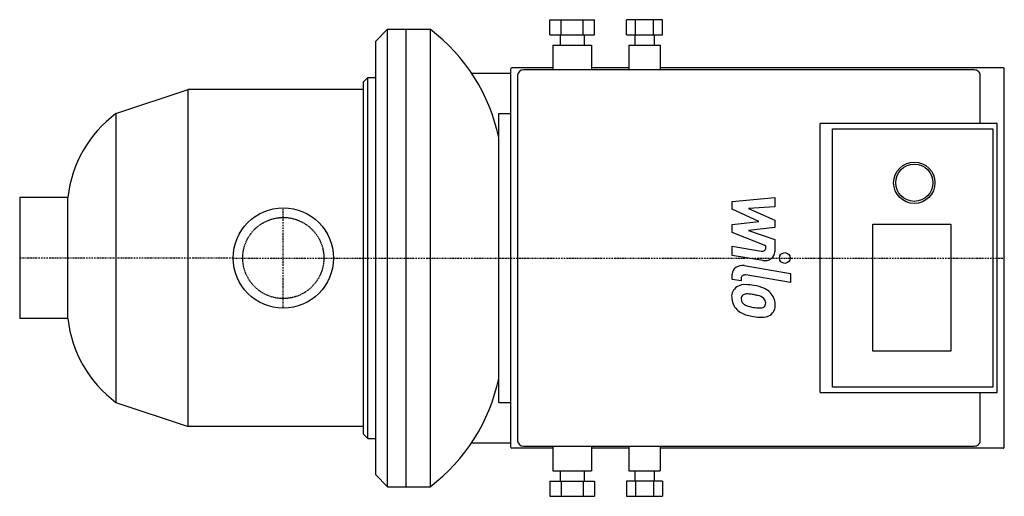
# Model space of a CAD drawing. Extents: x -110 to 300, y -99 to 99.
import ezdxf

# ---------------------------------------------------------------- set-up
doc = ezdxf.new("R2010")
doc.units = 0
doc.linetypes.add('DASHDOT', pattern=[1, 0.5, -0.25, 0, -0.25])
doc.linetypes.add('HIDDEN', pattern=[0.375, 0.25, -0.125])
doc.layers.get('0').update_dxf_attribs({"color": 124})
for name, color, linetype in [('CP_AXIS', 143, 'DASHDOT'), ('CP_DETAL', 33, 'Continuous'), ('cp_hidde', 203, 'HIDDEN')]:
    doc.layers.add(name, color=color, linetype=linetype)

msp = doc.modelspace()

# ---------------------------------------------------------------- linework, layer by layer
for p, q in [((110.77, 92.68), (110.77, 99)), ((110.77, 99), (129.24, 99)), ((115.39, 92.68), (115.39, 99)), ((124.62, 92.68), (124.62, 99)), ((129.24, 92.68), (129.24, 99)), ((142.5, 92.68), (142.5, 99)), ((157.51, 99), (142.5, 99)), ((146.25, 92.68), (146.25, 99)), ((153.76, 92.68), (153.76, 99)), ((157.51, 92.68), (157.51, 99)), ((38.25, 90), (43.25, 95)), ((43.25, -95), (43.25, 95)), ((43.25, 95), (61, 95)), ((51, -95), (51, 95)), ((61, 95), (61, -95)), ((38.25, 90), (38.25, -90)), ((110.77, 92.68), (129.24, 92.68)), ((115.01, 92.68), (115.01, 88.47)), ((125.01, 92.68), (125.01, 88.47)), ((142.5, 92.68), (157.51, 92.68)), ((146.01, 92.68), (146.01, 88.47)), ((154.01, 92.68), (154.01, 88.47)), ((112.01, 88.47), (128.01, 88.47)), ((112.01, 88.47), (112.01, 78.14)), ((128.01, 88.47), (128.01, 78.14)), ((143.51, 88.47), (156.51, 88.47)), ((143.51, 88.47), (143.51, 78.14)), ((156.51, 88.47), (156.51, 78.14)), ((94.5, -78.57), (94.5, 78.57)), ((112.01, 79), (95, 79)), ((287, 78.14), (99.84, 78.14)), ((143.51, 79), (128.01, 79)), ((299, 79), (156.51, 79)), ((299.5, -78.57), (299.5, 78.57)), ((33.15, 73), (35.15, 75)), ((35.15, -75), (35.15, 75)), ((35.15, 75), (38.25, 75)), ((78.2, 76.79), (94.5, 76.79)), ((94.5, -76.79), (94.5, 76.79)), ((97.34, 75.99), (97.34, -75.99)), ((289.5, 55.82), (289.5, 75.99)), ((-69.5, 60), (-39.5, 70)), ((-39.5, -70), (-39.5, 70)), ((33.15, 70), (-39.5, 70)), ((33.15, 73), (33.15, -73)), ((-69.5, 60), (-69.5, -60)), ((89.5, -60), (89.5, 60)), ((89.5, 60), (94.5, 60)), ((222.97, -55.82), (222.97, 55.82)), ((296.5, 55.82), (222.97, 55.82)), ((228.14, -53.67), (228.14, 53.67)), ((228.14, 53.67), (294.78, 53.67)), ((294.78, 53.67), (294.78, -53.67)), ((296.5, -55.82), (296.5, 55.82)), ((-109.5, 25.2), (-109.5, -25.2)), ((-89.5, 25.2), (-109.5, 25.2)), ((-89.5, -25.2), (-89.5, 25.2)), ((244.9, 14.08), (277.31, 14.08)), ((244.9, -38.64), (244.9, 14.08)), ((277.31, 14.08), (277.31, -38.64)), ((-89.5, -25.2), (-109.5, -25.2)), ((277.31, -38.64), (244.9, -38.64)), ((222.97, -55.82), (296.5, -55.82)), ((294.78, -53.67), (228.14, -53.67)), ((289.5, -75.99), (289.5, -55.82)), ((-69.5, -60), (-39.5, -70)), ((89.5, -60), (94.5, -60)), ((33.15, -70), (-39.5, -70)), ((33.15, -73), (35.15, -75)), ((35.15, -75), (38.25, -75)), ((78.2, -76.79), (94.5, -76.79)), ((112.01, -79), (95, -79)), ((99.84, -78.14), (287, -78.14)), ((112.01, -78.14), (112.01, -88.47)), ((128.01, -78.14), (128.01, -88.47)), ((143.51, -79), (128.01, -79)), ((143.51, -78.14), (143.51, -88.47)), ((156.51, -78.14), (156.51, -88.47)), ((299, -79), (156.51, -79)), ((112.01, -88.47), (128.01, -88.47)), ((115.01, -88.47), (115.01, -92.68)), ((125.01, -88.47), (125.01, -92.68)), ((143.51, -88.47), (156.51, -88.47)), ((146.01, -88.47), (146.01, -92.68)), ((154.01, -88.47), (154.01, -92.68)), ((38.25, -90), (43.25, -95)), ((110.77, -92.68), (110.77, -99)), ((110.77, -92.68), (129.24, -92.68)), ((115.39, -92.68), (115.39, -99)), ((124.62, -92.68), (124.62, -99)), ((129.24, -92.68), (129.24, -99)), ((142.5, -92.68), (142.5, -99)), ((157.51, -92.68), (142.5, -92.68)), ((146.25, -92.68), (146.25, -99)), ((153.76, -92.68), (153.76, -99)), ((157.51, -92.68), (157.51, -99)), ((43.25, -95), (61, -95)), ((110.77, -99), (129.24, -99)), ((142.5, -99), (157.51, -99))]:
    msp.add_line(p, q)
for centre, radius in [((262.12, 31.26), 8.59), ((262.12, 31.26), 7.73), ((0, 0), 20.85)]:
    msp.add_circle(centre, radius)
for centre, radius, start, end in [((15.08, 34.39), 76.04, 11.846, 52.8489), ((-39.27, 19.48), 50.56, 126.7255, 173.5014), ((-39.27, -19.48), 50.56, 186.4986, 233.2745), ((15.08, -34.39), 76.04, 307.1511, 348.154)]:
    msp.add_arc(centre, radius, start, end)
for centre, major_axis, start_param, end_param in [((95, 78.57), (-0.5, 0), -1.570796, 0), ((99.84, 75.99), (-2.5, 0), -1.570796, 0), ((287, 75.99), (-2.5, 0), -3.141593, -1.570796), ((299, 78.57), (-0.5, 0), -3.141593, -1.570796), ((99.84, -75.99), (-2.5, 0), 0, 1.570796), ((287, -75.99), (-2.5, 0), 1.570796, 3.141593), ((95, -78.57), (-0.5, 0), 0, 1.570796), ((299, -78.57), (-0.5, 0), 1.570796, 3.141593)]:
    msp.add_ellipse(centre, major_axis=major_axis, ratio=0.858696, start_param=start_param, end_param=end_param)
at = {"layer": 'CP_AXIS'}
for p, q in [((0, -20.85), (0, 20.85)), ((-20.85, 0), (-109.5, 0)), ((-20.85, 0), (20.85, 0)), ((20.85, 0), (299.5, 0))]:
    msp.add_line(p, q, dxfattribs=at)
at = {"layer": 'CP_DETAL'}
for p, q in [((186.45, 23.54), (204.17, 25.15)), ((204.17, 25.15), (204.17, 21.23)), ((186.45, 20.23), (186.45, 23.54)), ((204.17, 21.23), (193.22, 20.6)), ((193.22, 20.6), (204.17, 15.68)), ((197.57, 15.19), (186.45, 20.23)), ((186.45, 13.86), (197.57, 15.19)), ((186.45, 10.54), (186.45, 13.86)), ((204.17, 12.72), (193.22, 11.42)), ((204.17, 15.68), (204.17, 12.72)), ((200.44, 5.08), (186.45, 10.54)), ((193.22, 11.42), (204.17, 7.62)), ((186.44, 4.86), (198.56, 2.87)), ((186.44, 1.07), (186.44, 4.86)), ((200.44, 4.19), (200.44, 5.08)), ((204.17, 7.62), (204.18, 2.52)), ((199.19, -1.03), (186.44, 1.07)), ((191.45, -3.17), (210.67, -6.37)), ((186.45, -8.93), (186.45, -6.71)), ((210.67, -10.17), (192.07, -7.06)), ((210.67, -6.37), (210.67, -10.17)), ((190.2, -9.55), (186.45, -8.93)), ((190.2, -8.39), (190.2, -9.55))]:
    msp.add_line(p, q, dxfattribs=at)
msp.add_circle((208.33, 0), 2.25, dxfattribs=at)
for centre, major_axis, start_param, end_param in [((198.86, 4.19), (-1.57, 0), 1.381048, 3.142223), ((199.98, 2.51), (-4.2, 0), 1.381363, 3.143507), ((190.65, -6.71), (-4.2, 0), -1.76271, 0), ((191.77, -8.39), (-1.58, 0), -1.76271, 0), ((192.18, -15.95), (-5.94, 0), -0.888066, 0.07402), ((191.72, -15.77), (-5.5, 0), -1.685238, -0.928686), ((191.08, -29.1), (-21.03, 0), -1.774419, -1.631431), ((192.92, -24.58), (-15.52, 0), -2.040088, -1.726581), ((195.28, -16.37), (-9.03, 0), -0.005694, 0.709284), ((192.45, -16.83), (-2.23, 0), -0.868231, 0.082654), ((192.63, -17.3), (-2.77, 0), -1.69184, -0.948198), ((192.12, -28.03), (-15.27, 0), -1.782835, -1.626096), ((190.81, -35.52), (-24.07, 0), -1.832413, -1.759526), ((196.09, -19.55), (-4.76, 0), -2.402926, -1.770731), ((195.92, -18.89), (-8.26, 0), -2.434846, -2.079303), ((195.58, -19.26), (-8.79, 0), 3.129876, 3.86064), ((198.02, -16.5), (-7.82, 0), 0.073034, 0.213456), ((193.49, -17.09), (-3.26, 0), 0.300846, 0.702989), ((194.02, -16.64), (-4, 0), 0.717995, 1.131256), ((197.63, -9.24), (-13.33, 0), 1.161172, 1.397368), ((198.06, -18.49), (-2.64, 0), 1.544189, 2.197946), ((197.14, -18.62), (-3.25, 0), 3.118806, 3.850139), ((198.39, -19.03), (-1.95, 0), 2.249588, 2.768489), ((197.43, -18.74), (-2.97, 0), 2.781426, 3.163991), ((198.29, -19.69), (-6.1, 0), 2.266529, 3.207701), ((195.05, -16.47), (-8.78, 0), 0.715624, 1.292562), ((200.23, -2.33), (-26.04, 0), 1.275196, 1.381612), ((198.44, -6.28), (-16.87, 0), 1.385374, 1.544257), ((199.1, -9.33), (-17.83, 0), 1.357597, 1.549131), ((198.98, -20.03), (-5.37, 0), 1.522233, 2.215131)]:
    msp.add_ellipse(centre, major_axis=major_axis, ratio=0.858696, start_param=start_param, end_param=end_param, dxfattribs=at)
at = {"layer": 'cp_hidde'}
msp.add_circle((0, 0), 16.85, dxfattribs=at)

doc.saveas('drawing.dxf')
